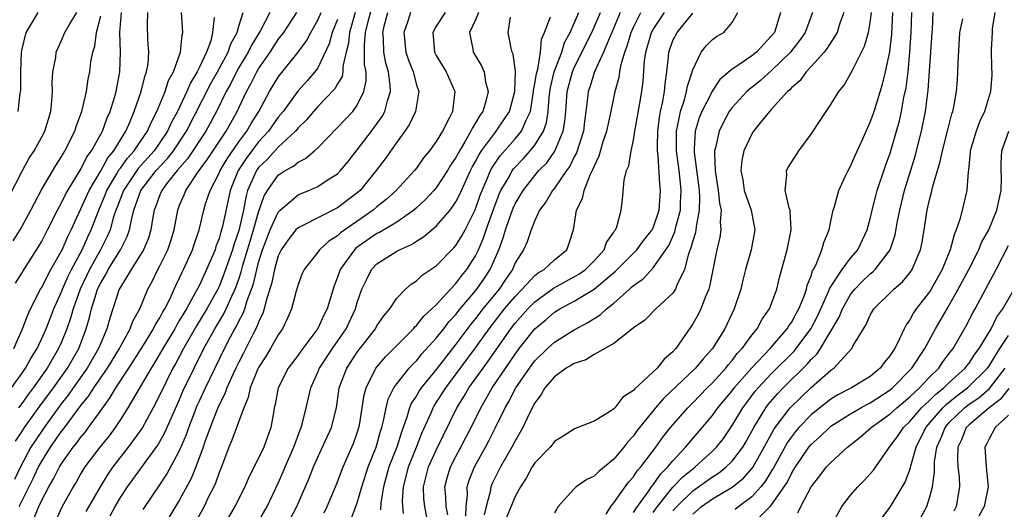
# Model space of a CAD drawing. Units: inches. Extents: x 2619000 to 2622000, y 1488000 to 1491000.
# Drawn here: x 2619259 to 2619359, y 1489519 to 1489568 of the extents above; entities that cross this region are included whole.
import ezdxf

# ---------------------------------------------------------------- set-up
doc = ezdxf.new("R2010")
doc.units = ezdxf.units.IN
doc.header["$MEASUREMENT"] = 0
doc.layers.add('LD26191488_2ft', color=168, linetype='Continuous')

msp = doc.modelspace()

# ---------------------------------------------------------------- linework, layer by layer
at = {"layer": 'LD26191488_2ft'}
for points, elevation in [([(2619267.951, 1489518.049), (2619268.469, 1489519), (2619269, 1489519.904), (2619269.71, 1489521), (2619271.605, 1489523.605), (2619272.792, 1489525.207), (2619273.516, 1489526.484), (2619274.31, 1489528.31), (2619275, 1489529.844), (2619275.339, 1489530.661), (2619276.46, 1489533), (2619277.464, 1489535), (2619278.577, 1489537), (2619279.487, 1489538.513), (2619279.721, 1489539), (2619280.291, 1489540.291), (2619280.632, 1489541), (2619280.739, 1489541.261), (2619281, 1489542.019), (2619281.248, 1489542.752), (2619281.417, 1489543.417), (2619282.136, 1489545.864), (2619282.496, 1489547), (2619283, 1489548.794), (2619283.558, 1489550.441), (2619283.905, 1489551), (2619285, 1489552.526), (2619285.698, 1489553), (2619286.536, 1489553.464), (2619287, 1489553.868), (2619287.761, 1489554.24), (2619288.653, 1489555), (2619289, 1489555.315), (2619291, 1489557.362), (2619292.54, 1489559), (2619293, 1489559.641), (2619293.681, 1489561), (2619293.918, 1489562.082), (2619293.895, 1489563), (2619293.746, 1489563.746), (2619293.75, 1489565), (2619293.732, 1489565.732), (2619293.849, 1489567), (2619294.093, 1489568.093), (2619294.881, 1489571)], 8306), ([(2619257.691, 1489550.309), (2619259.081, 1489553), (2619259.751, 1489554.249), (2619260.244, 1489555), (2619261, 1489556.366), (2619261.332, 1489557), (2619261.931, 1489559), (2619262.053, 1489560.053), (2619262.109, 1489561), (2619262.082, 1489561.918), (2619262.158, 1489563), (2619262.448, 1489564.448), (2619262.485, 1489565), (2619263, 1489566.119), (2619263.372, 1489567), (2619263.875, 1489567.875), (2619264.566, 1489569)], 8282), ([(2619257.975, 1489531), (2619259, 1489532.456), (2619259.379, 1489533), (2619259.956, 1489534.044), (2619260.546, 1489535), (2619261, 1489535.95), (2619261.465, 1489537), (2619262.257, 1489539), (2619263, 1489540.651), (2619263.128, 1489541), (2619263.695, 1489542.305), (2619264.046, 1489543), (2619265.125, 1489545), (2619265.7, 1489546.3), (2619266.038, 1489547), (2619266.803, 1489549), (2619267.465, 1489550.535), (2619267.631, 1489551), (2619268.573, 1489552.573), (2619268.88, 1489553.12), (2619269, 1489553.265), (2619269.727, 1489554.273), (2619270.385, 1489555), (2619271, 1489555.929), (2619271.739, 1489557), (2619272.115, 1489557.885), (2619272.701, 1489559), (2619273.52, 1489561), (2619273.881, 1489562.119), (2619274.37, 1489563), (2619275.09, 1489565), (2619275.249, 1489566.751), (2619275.318, 1489567), (2619275.195, 1489569)], 8290), ([(2619258.114, 1489545.886), (2619258.831, 1489547), (2619259.931, 1489549), (2619260.283, 1489549.717), (2619261, 1489551.054), (2619262.468, 1489553.532), (2619263, 1489554.357), (2619263.228, 1489554.772), (2619263.379, 1489555), (2619264.385, 1489557), (2619264.525, 1489557.475), (2619265.092, 1489559), (2619265.553, 1489561), (2619265.746, 1489562.254), (2619265.893, 1489563), (2619266.017, 1489564.017), (2619266.218, 1489565), (2619266.405, 1489565.595), (2619266.574, 1489567), (2619267, 1489568.687)], 8284), ([(2619258.182, 1489535), (2619259.081, 1489537), (2619259.612, 1489538.388), (2619259.901, 1489539), (2619260.908, 1489541), (2619261, 1489541.152), (2619261.953, 1489543), (2619263, 1489544.816), (2619263.091, 1489545), (2619263.663, 1489546.337), (2619264.005, 1489547), (2619265, 1489549.142), (2619265.841, 1489551), (2619267, 1489552.966), (2619267.721, 1489554.28), (2619268.321, 1489555), (2619269, 1489556.132), (2619269.546, 1489557), (2619269.988, 1489557.988), (2619270.407, 1489559), (2619271.111, 1489561), (2619271.474, 1489562.526), (2619271.658, 1489563), (2619271.806, 1489563.805), (2619271.876, 1489565), (2619271.771, 1489566.229), (2619271.746, 1489567.746), (2619271.774, 1489569)], 8288), ([(2619284.131, 1489569), (2619283.182, 1489567.182), (2619282.285, 1489565.716), (2619281.944, 1489565), (2619281, 1489563.428), (2619280.759, 1489563), (2619280.173, 1489561.827), (2619279.707, 1489561), (2619278.722, 1489559), (2619277.647, 1489557), (2619275.796, 1489554.204), (2619274.742, 1489553), (2619273.787, 1489551.786), (2619273.188, 1489551), (2619273, 1489550.545), (2619272.591, 1489549.409), (2619272.426, 1489549), (2619272.285, 1489548.284), (2619272.082, 1489547), (2619271.832, 1489546.168), (2619271.33, 1489545), (2619271, 1489544.45), (2619270.08, 1489543), (2619269, 1489541.212), (2619268.888, 1489541), (2619267.922, 1489538.078), (2619267.625, 1489537), (2619267, 1489535.539), (2619266.795, 1489535), (2619265.635, 1489533), (2619264.201, 1489531), (2619263.713, 1489530.286), (2619263, 1489529.404), (2619261.258, 1489527), (2619260.345, 1489525.655), (2619259.937, 1489525), (2619258.859, 1489523), (2619258.255, 1489521.745)], 8296), ([(2619258.371, 1489525.629), (2619259, 1489526.547), (2619259.29, 1489527), (2619260.834, 1489529.166), (2619262.205, 1489531), (2619263.632, 1489533), (2619264.77, 1489535), (2619265.544, 1489537), (2619265.88, 1489538.12), (2619266.08, 1489539), (2619266.532, 1489540.532), (2619266.69, 1489541), (2619267, 1489541.651), (2619267.512, 1489542.488), (2619267.761, 1489543), (2619268.998, 1489545), (2619269.68, 1489546.321), (2619269.923, 1489547), (2619270.14, 1489548.14), (2619270.375, 1489549), (2619271.08, 1489551), (2619272.637, 1489553), (2619273.775, 1489554.225), (2619274.368, 1489555), (2619275.701, 1489557), (2619278.166, 1489561.834), (2619278.831, 1489563), (2619279.911, 1489565), (2619280.175, 1489565.825), (2619280.829, 1489567), (2619281, 1489567.61), (2619281.441, 1489569)], 8294), ([(2619258.382, 1489541.618), (2619259, 1489542.61), (2619259.139, 1489542.861), (2619260.707, 1489545.293), (2619261, 1489545.799), (2619261.623, 1489547), (2619262.623, 1489549), (2619263, 1489549.676), (2619263.427, 1489550.573), (2619263.675, 1489551), (2619265, 1489553.139), (2619265.609, 1489554.39), (2619266.068, 1489555), (2619267.171, 1489557), (2619267.651, 1489558.349), (2619267.948, 1489559), (2619268.398, 1489560.398), (2619268.561, 1489561), (2619268.622, 1489561.378), (2619268.954, 1489563), (2619268.995, 1489565.006), (2619268.925, 1489567), (2619269.115, 1489569)], 8286), ([(2619258.623, 1489559), (2619258.838, 1489560.838), (2619258.892, 1489561.108), (2619258.915, 1489563), (2619258.973, 1489565), (2619259, 1489565.158), (2619259.456, 1489567), (2619260.115, 1489568.115), (2619260.663, 1489569)], 8280), ([(2619258.723, 1489519), (2619260.154, 1489521.846), (2619260.704, 1489523), (2619261, 1489523.532), (2619261.924, 1489525), (2619263, 1489526.552), (2619263.202, 1489526.798), (2619265, 1489529.236), (2619265.791, 1489530.209), (2619266.293, 1489531), (2619267.696, 1489533), (2619268.907, 1489535), (2619269, 1489535.198), (2619269.987, 1489537), (2619270.249, 1489537.751), (2619270.959, 1489539), (2619271.779, 1489541), (2619272.208, 1489541.792), (2619272.798, 1489543), (2619273, 1489543.364), (2619273.818, 1489545), (2619274.114, 1489545.886), (2619274.437, 1489547), (2619274.805, 1489549), (2619275, 1489549.493), (2619275.456, 1489550.544), (2619275.624, 1489551), (2619276.867, 1489552.866), (2619277.825, 1489554.175), (2619279.718, 1489557), (2619280.828, 1489559), (2619281.771, 1489561), (2619282.216, 1489561.784), (2619282.809, 1489563), (2619283, 1489563.321), (2619284.168, 1489565), (2619285, 1489566.26), (2619285.566, 1489567), (2619286.872, 1489569)], 8298), ([(2619260.239, 1489517.761), (2619260.725, 1489519), (2619261, 1489519.589), (2619261.747, 1489521), (2619262.213, 1489521.787), (2619262.816, 1489523), (2619263, 1489523.297), (2619264.211, 1489525), (2619264.567, 1489525.433), (2619265, 1489526.035), (2619265.445, 1489526.555), (2619265.777, 1489527), (2619267.203, 1489529), (2619267.972, 1489530.028), (2619268.539, 1489531), (2619269.858, 1489533), (2619271.332, 1489535.332), (2619272.361, 1489537), (2619272.561, 1489537.439), (2619273, 1489538.115), (2619273.301, 1489538.699), (2619273.493, 1489539), (2619273.997, 1489539.997), (2619274.615, 1489541.386), (2619275, 1489542.148), (2619275.261, 1489542.739), (2619275.402, 1489543), (2619276.313, 1489545), (2619276.471, 1489545.529), (2619276.975, 1489547), (2619277.441, 1489549), (2619277.625, 1489549.625), (2619278.083, 1489551), (2619279, 1489552.739), (2619279.108, 1489553), (2619279.812, 1489554.188), (2619281, 1489555.902), (2619281.812, 1489557), (2619282.236, 1489557.764), (2619283.029, 1489559), (2619284.105, 1489561), (2619285, 1489562.475), (2619285.22, 1489562.78), (2619287, 1489564.999), (2619287.846, 1489566.154), (2619288.297, 1489567), (2619289, 1489568.221), (2619289.328, 1489569)], 8300), ([(2619292.79, 1489569), (2619292.206, 1489567), (2619292.105, 1489565.895), (2619291.875, 1489565), (2619291.548, 1489563.548), (2619291.546, 1489563), (2619291.459, 1489562.541), (2619291, 1489561.781), (2619290.728, 1489561.272), (2619289, 1489559.481), (2619288.554, 1489559), (2619287.843, 1489558.157), (2619287, 1489557.328), (2619286.737, 1489557), (2619285, 1489555.389), (2619283.858, 1489554.142), (2619283, 1489553.312), (2619282.78, 1489553), (2619281.895, 1489551), (2619281.695, 1489550.305), (2619281.459, 1489549), (2619281, 1489546.942), (2619280.495, 1489545.505), (2619280.354, 1489545), (2619279.496, 1489542.504), (2619279, 1489541.285), (2619278.864, 1489541), (2619277.754, 1489539), (2619276.705, 1489537.295), (2619275.389, 1489535), (2619274.573, 1489533.427), (2619274.324, 1489533), (2619273.628, 1489531.628), (2619272.568, 1489529.432), (2619271.229, 1489527), (2619271, 1489526.652), (2619269.795, 1489525), (2619268.217, 1489523), (2619267.721, 1489522.28), (2619266.931, 1489521), (2619265.499, 1489518.501)], 8304), ([(2619271.292, 1489518.707), (2619273, 1489521.202), (2619273.715, 1489522.285), (2619275, 1489524.663), (2619275.697, 1489526.303), (2619275.927, 1489527), (2619276.496, 1489528.496), (2619276.782, 1489529.218), (2619277, 1489529.699), (2619277.607, 1489531), (2619279.563, 1489535), (2619280.168, 1489536.168), (2619280.611, 1489537), (2619280.757, 1489537.243), (2619281, 1489537.748), (2619281.443, 1489538.557), (2619281.598, 1489539), (2619281.849, 1489539.849), (2619282.291, 1489541), (2619282.47, 1489541.53), (2619282.808, 1489543), (2619283, 1489543.713), (2619283.407, 1489545), (2619284.178, 1489547), (2619285, 1489548.809), (2619285.186, 1489549), (2619287, 1489550.547), (2619287.314, 1489550.686), (2619288.109, 1489551), (2619289, 1489551.397), (2619290.157, 1489552.157), (2619291, 1489552.683), (2619291.314, 1489553), (2619292.067, 1489553.933), (2619293, 1489555.116), (2619294.446, 1489557), (2619295, 1489557.74), (2619295.521, 1489558.479), (2619295.796, 1489559), (2619296.058, 1489560.058), (2619296.368, 1489561), (2619296.348, 1489561.652), (2619296.161, 1489563), (2619295.889, 1489563.889), (2619295.682, 1489565), (2619295.645, 1489566.355), (2619295.587, 1489567), (2619295.768, 1489567.768), (2619296.085, 1489569)], 8308), ([(2619298.411, 1489569), (2619298.123, 1489568.123), (2619297.707, 1489567), (2619297.93, 1489565), (2619298.199, 1489564.198), (2619298.675, 1489563), (2619299, 1489561.691), (2619299.231, 1489561), (2619298.9, 1489559), (2619298.292, 1489557.708), (2619297.813, 1489557), (2619297, 1489555.895), (2619295.814, 1489554.186), (2619294.921, 1489553), (2619293.288, 1489551), (2619293, 1489550.745), (2619291, 1489549.231), (2619287.415, 1489547.415), (2619287, 1489547.225), (2619286.78, 1489547), (2619285.993, 1489546.007), (2619285.298, 1489545), (2619285, 1489544.384), (2619284.605, 1489543), (2619284.339, 1489541.661), (2619283.734, 1489539.734), (2619283.575, 1489539), (2619283.442, 1489538.558), (2619283, 1489537.67), (2619282.826, 1489537.174), (2619282.427, 1489536.427), (2619281.472, 1489534.528), (2619281, 1489533.621), (2619280.702, 1489533), (2619280.43, 1489532.43), (2619279.796, 1489531), (2619279.596, 1489530.405), (2619279, 1489529.306), (2619278.86, 1489529), (2619278.079, 1489527), (2619277.562, 1489525.562), (2619277.379, 1489525), (2619276.653, 1489523), (2619276.174, 1489521.826), (2619275, 1489519.666), (2619272.144, 1489515)], 8310), ([(2619301.908, 1489569), (2619301, 1489567.61), (2619300.646, 1489567), (2619300.82, 1489565), (2619301, 1489564.646), (2619302.014, 1489563), (2619302.889, 1489561), (2619302.64, 1489559), (2619302.316, 1489558.316), (2619301.632, 1489557), (2619301, 1489555.935), (2619300.326, 1489555), (2619299.721, 1489554.28), (2619299, 1489553.263), (2619298.793, 1489553), (2619296.949, 1489551), (2619295.929, 1489550.071), (2619295, 1489549.339), (2619294.614, 1489549), (2619291.734, 1489547), (2619291.308, 1489546.692), (2619291, 1489546.405), (2619290.127, 1489545.873), (2619289.181, 1489545), (2619289, 1489544.744), (2619287.614, 1489543), (2619287.429, 1489542.572), (2619287, 1489541.459), (2619286.802, 1489540.802), (2619286.326, 1489539), (2619285.923, 1489538.077), (2619285.425, 1489537), (2619285, 1489536.391), (2619284.221, 1489535), (2619283.758, 1489534.242), (2619283, 1489533.065), (2619282.94, 1489532.94), (2619282.151, 1489531), (2619281.957, 1489530.043), (2619281.491, 1489529), (2619280.29, 1489525.71), (2619279.986, 1489525), (2619279.234, 1489523), (2619279, 1489522.436), (2619278.635, 1489521.365), (2619278.466, 1489521), (2619277.903, 1489519.903), (2619277.471, 1489519), (2619276.601, 1489517.399)], 8312), ([(2619305.291, 1489569), (2619305, 1489568.274), (2619304.384, 1489567), (2619304.7, 1489565.301), (2619304.733, 1489565), (2619305.6, 1489563.6), (2619305.863, 1489563), (2619306.013, 1489561.987), (2619306.271, 1489561), (2619306.038, 1489560.038), (2619305.715, 1489559), (2619305.409, 1489558.591), (2619305, 1489557.843), (2619304.665, 1489557.335), (2619304.527, 1489557), (2619303.912, 1489555.912), (2619303.218, 1489554.782), (2619303, 1489554.339), (2619302.46, 1489553.54), (2619302.143, 1489553), (2619301, 1489551.271), (2619300.768, 1489551), (2619299.92, 1489550.08), (2619299, 1489549.224), (2619298.737, 1489549), (2619297, 1489547.799), (2619295.257, 1489546.743), (2619295, 1489546.624), (2619292.858, 1489545.142), (2619292.706, 1489545), (2619291.979, 1489543.979), (2619291.254, 1489543), (2619291, 1489542.231), (2619290.659, 1489541.341), (2619289.948, 1489539), (2619289.62, 1489538.38), (2619289, 1489537.006), (2619287.27, 1489534.73), (2619287, 1489534.332), (2619286.006, 1489533), (2619284.997, 1489531), (2619284.681, 1489529.319), (2619284.597, 1489529), (2619284.498, 1489528.498), (2619284.259, 1489527), (2619283.528, 1489525), (2619283, 1489523.888), (2619282.023, 1489521.977), (2619281.605, 1489521), (2619280.587, 1489519), (2619279.428, 1489517)], 8314), ([(2619289.634, 1489518.366), (2619289.948, 1489519), (2619290.789, 1489521), (2619291, 1489521.509), (2619291.558, 1489523), (2619292.45, 1489525), (2619292.61, 1489525.39), (2619293, 1489526.445), (2619293.176, 1489527), (2619293.217, 1489527.217), (2619293.513, 1489529), (2619293.701, 1489530.299), (2619293.904, 1489531), (2619294.899, 1489533), (2619295.854, 1489534.146), (2619298.69, 1489537), (2619298.828, 1489537.172), (2619299, 1489537.322), (2619299.736, 1489538.264), (2619300.573, 1489539), (2619301, 1489539.413), (2619302.443, 1489541), (2619303, 1489541.578), (2619303.601, 1489542.399), (2619304.103, 1489543), (2619305, 1489544.371), (2619305.303, 1489545), (2619305.811, 1489546.189), (2619306.077, 1489547), (2619306.833, 1489549.167), (2619307.391, 1489550.609), (2619307.569, 1489551), (2619308.381, 1489552.381), (2619308.718, 1489553), (2619308.833, 1489553.167), (2619309.802, 1489554.199), (2619310.524, 1489555), (2619311, 1489555.585), (2619311.877, 1489557), (2619312.167, 1489557.833), (2619312.339, 1489559), (2619312.452, 1489560.452), (2619312.581, 1489561.419), (2619312.973, 1489563), (2619313.726, 1489565), (2619314.021, 1489565.979), (2619314.579, 1489567), (2619315.455, 1489569)], 8320), ([(2619292.356, 1489517.644), (2619292.874, 1489519), (2619293, 1489519.366), (2619293.452, 1489521), (2619294.091, 1489523), (2619294.907, 1489525), (2619295.372, 1489526.628), (2619295.495, 1489527), (2619295.671, 1489527.671), (2619295.922, 1489529), (2619296.139, 1489529.86), (2619296.717, 1489531), (2619297, 1489531.408), (2619298.264, 1489533), (2619298.607, 1489533.392), (2619299, 1489533.76), (2619299.553, 1489534.447), (2619301, 1489536.035), (2619301.763, 1489537), (2619302.295, 1489537.705), (2619303, 1489538.448), (2619303.435, 1489539), (2619305, 1489540.838), (2619305.132, 1489541), (2619305.894, 1489542.106), (2619306.464, 1489543), (2619307.336, 1489545), (2619307.802, 1489546.199), (2619308.028, 1489547), (2619308.553, 1489548.553), (2619308.796, 1489549.204), (2619309, 1489549.653), (2619309.804, 1489551), (2619311, 1489552.514), (2619311.418, 1489553), (2619312.204, 1489553.796), (2619313.021, 1489554.979), (2619313.874, 1489557), (2619314.035, 1489557.965), (2619314.13, 1489559), (2619314.279, 1489561), (2619314.805, 1489563), (2619315, 1489563.455), (2619316.765, 1489567), (2619317, 1489567.515), (2619317.637, 1489569)], 8322), ([(2619319.653, 1489569), (2619318.801, 1489567), (2619318.629, 1489566.629), (2619317.966, 1489565), (2619317.041, 1489563), (2619316.56, 1489561.44), (2619316.409, 1489561), (2619316.351, 1489560.351), (2619316.174, 1489559), (2619316.02, 1489557.98), (2619315.914, 1489557), (2619315.211, 1489554.789), (2619315, 1489554.397), (2619314.554, 1489553.446), (2619314.223, 1489553), (2619313, 1489551.237), (2619312.801, 1489551), (2619312.138, 1489549.861), (2619311.47, 1489549), (2619311, 1489547.952), (2619310.635, 1489547), (2619310.214, 1489545.786), (2619309.842, 1489545), (2619309, 1489543.659), (2619308.724, 1489543), (2619308.023, 1489541.977), (2619307.383, 1489541), (2619305.737, 1489539), (2619305, 1489538.047), (2619304.525, 1489537.475), (2619303, 1489535.429), (2619301, 1489532.876), (2619299.489, 1489531), (2619299.291, 1489530.709), (2619299, 1489530.2), (2619298.516, 1489529.484), (2619298.312, 1489529), (2619298.033, 1489528.033), (2619297.471, 1489526.529), (2619297.005, 1489525), (2619296.211, 1489523), (2619295.657, 1489521), (2619295.383, 1489519.383), (2619295.342, 1489518.658)], 8324), ([(2619297.704, 1489518.296), (2619297.623, 1489519), (2619297.596, 1489519.596), (2619297.682, 1489521), (2619297.959, 1489522.041), (2619298.189, 1489523), (2619299.01, 1489525), (2619299.563, 1489526.437), (2619300.488, 1489528.487), (2619300.699, 1489529), (2619300.808, 1489529.192), (2619301.967, 1489531), (2619305, 1489535.07), (2619306.364, 1489537), (2619307.934, 1489539), (2619309, 1489540.267), (2619309.729, 1489541), (2619311, 1489542.374), (2619311.344, 1489542.656), (2619311.939, 1489543), (2619313, 1489543.984), (2619314.225, 1489545), (2619314.448, 1489545.552), (2619314.91, 1489547), (2619315.216, 1489549), (2619315.815, 1489550.185), (2619315.989, 1489551), (2619316.657, 1489552.657), (2619316.892, 1489553.108), (2619317, 1489553.426), (2619317.51, 1489554.49), (2619317.937, 1489555.937), (2619318.294, 1489557), (2619318.669, 1489558.669), (2619319.133, 1489561), (2619319.55, 1489562.45), (2619319.619, 1489563), (2619319.753, 1489563.753), (2619320.129, 1489565), (2619320.369, 1489565.631), (2619320.761, 1489567), (2619321, 1489567.54), (2619321.737, 1489569)], 8326), ([(2619300.065, 1489517.935), (2619299.848, 1489519), (2619299.766, 1489519.766), (2619299.712, 1489521), (2619300.219, 1489523), (2619301, 1489524.708), (2619303.085, 1489529), (2619303.833, 1489530.167), (2619304.324, 1489531), (2619305.747, 1489533), (2619306.278, 1489533.722), (2619308.55, 1489537), (2619309, 1489537.569), (2619310.286, 1489539), (2619311, 1489539.718), (2619312.89, 1489541.11), (2619315.472, 1489542.528), (2619316.133, 1489543), (2619317, 1489543.865), (2619318.026, 1489545), (2619318.264, 1489545.736), (2619319, 1489546.759), (2619319.086, 1489546.914), (2619319.172, 1489547), (2619319.298, 1489547.298), (2619319.733, 1489549), (2619319.874, 1489550.126), (2619320.045, 1489552.045), (2619320.302, 1489553), (2619320.514, 1489553.486), (2619320.749, 1489555), (2619321, 1489556.1), (2619321.146, 1489557), (2619321.612, 1489559.612), (2619321.831, 1489561), (2619321.961, 1489562.039), (2619322.105, 1489564.105), (2619322.242, 1489565), (2619322.838, 1489567), (2619323, 1489567.303), (2619324.13, 1489569)], 8328), ([(2619302.173, 1489518.173), (2619302.014, 1489519), (2619301.972, 1489519.973), (2619301.863, 1489521), (2619302.102, 1489521.898), (2619302.442, 1489523), (2619303, 1489524.076), (2619303.51, 1489525), (2619304.015, 1489525.985), (2619304.531, 1489527), (2619305.512, 1489529), (2619306.079, 1489529.921), (2619306.679, 1489531), (2619309, 1489534.435), (2619309.425, 1489535), (2619311, 1489536.987), (2619312.114, 1489537.886), (2619313, 1489538.668), (2619313.539, 1489539), (2619315, 1489539.782), (2619317.025, 1489541), (2619319.181, 1489542.819), (2619321.338, 1489545), (2619322.051, 1489545.949), (2619322.906, 1489547), (2619323, 1489547.199), (2619323.604, 1489549), (2619323.746, 1489551), (2619323.656, 1489551.657), (2619323.51, 1489554.49), (2619323.432, 1489555), (2619323.424, 1489555.424), (2619323.456, 1489557), (2619323.631, 1489558.369), (2619323.751, 1489559), (2619323.987, 1489559.987), (2619324.15, 1489561), (2619324.197, 1489561.803), (2619324.364, 1489563), (2619324.534, 1489564.534), (2619324.572, 1489565), (2619325, 1489566.163), (2619325.419, 1489567), (2619327, 1489568.94)], 8330), ([(2619303.989, 1489518.011), (2619304.035, 1489519), (2619304.171, 1489520.171), (2619304.133, 1489521), (2619304.337, 1489521.663), (2619304.871, 1489523), (2619305.999, 1489525), (2619306.345, 1489525.656), (2619307.016, 1489526.984), (2619307.992, 1489529), (2619308.367, 1489529.632), (2619309.072, 1489531), (2619310.445, 1489533), (2619311, 1489533.739), (2619312.294, 1489535), (2619313, 1489535.642), (2619315, 1489536.868), (2619316.383, 1489537.617), (2619317.609, 1489538.391), (2619318.266, 1489539), (2619319, 1489539.574), (2619320.576, 1489541), (2619320.81, 1489541.19), (2619321, 1489541.386), (2619321.963, 1489542.037), (2619323, 1489543.153), (2619324.287, 1489545), (2619324.569, 1489545.431), (2619325.193, 1489546.807), (2619325.3, 1489547.3), (2619325.755, 1489549), (2619325.769, 1489549.769), (2619325.842, 1489551), (2619325.749, 1489551.749), (2619325.624, 1489553), (2619325.357, 1489555), (2619325.37, 1489555.37), (2619325.34, 1489557), (2619325.457, 1489557.457), (2619325.755, 1489559), (2619326.158, 1489560.158), (2619326.386, 1489561), (2619326.459, 1489561.541), (2619327, 1489563.205), (2619327.869, 1489565), (2619328.366, 1489565.634), (2619329, 1489566.268), (2619329.416, 1489566.584), (2619330.149, 1489567), (2619331, 1489567.996), (2619331.572, 1489569)], 8332), ([(2619335.912, 1489569), (2619335.426, 1489567.426), (2619335.273, 1489567), (2619335, 1489566.644), (2619333.466, 1489565), (2619333, 1489564.622), (2619331.781, 1489563.781), (2619331, 1489563.284), (2619329.76, 1489562.24), (2619328.955, 1489561.045), (2619328.89, 1489560.89), (2619327.932, 1489559), (2619327.665, 1489558.335), (2619327.247, 1489557), (2619327.159, 1489555.159), (2619327.135, 1489555), (2619327.141, 1489554.859), (2619327.639, 1489551), (2619327.69, 1489550.31), (2619327.663, 1489549), (2619327.333, 1489547.333), (2619327.31, 1489547), (2619327.266, 1489546.734), (2619327, 1489545.895), (2619326.825, 1489545.175), (2619326.573, 1489544.574), (2619326.159, 1489543), (2619325.395, 1489541.395), (2619325.258, 1489541), (2619325, 1489540.61), (2619323.255, 1489539), (2619322.134, 1489537.867), (2619321, 1489537.084), (2619320.961, 1489537.039), (2619319, 1489535.507), (2619317, 1489534.392), (2619316.154, 1489533.846), (2619315, 1489533.491), (2619314.709, 1489533.291), (2619314.191, 1489533), (2619313, 1489532.134), (2619312.028, 1489531), (2619311.655, 1489530.345), (2619311, 1489529.506), (2619310.456, 1489528.456), (2619309.782, 1489527), (2619309, 1489525.661), (2619308.661, 1489525), (2619307.518, 1489523), (2619307, 1489521.994), (2619306.684, 1489521.316), (2619306.556, 1489521), (2619306.479, 1489520.479), (2619306.065, 1489519), (2619305.857, 1489518.143)], 8334), ([(2619339.151, 1489569), (2619338.394, 1489567), (2619337.83, 1489566.17), (2619336.924, 1489565), (2619335, 1489563.126), (2619333.874, 1489562.126), (2619333, 1489561.433), (2619332.747, 1489561.253), (2619332.479, 1489561), (2619331, 1489559.401), (2619330.71, 1489559), (2619330.107, 1489557.893), (2619329.671, 1489557), (2619329.308, 1489555.308), (2619329.217, 1489555), (2619329.202, 1489554.798), (2619329.29, 1489553), (2619329.594, 1489551), (2619329.714, 1489549.714), (2619329.884, 1489549), (2619329.788, 1489547.788), (2619329.85, 1489547), (2619329.733, 1489546.267), (2619329.443, 1489545), (2619329, 1489542.8), (2619328.715, 1489541.285), (2619328.631, 1489541), (2619328.34, 1489540.34), (2619327.836, 1489539), (2619327.554, 1489538.446), (2619327, 1489537.485), (2619326.804, 1489537.196), (2619325.289, 1489535), (2619325, 1489534.674), (2619324.091, 1489533.91), (2619323.385, 1489533), (2619321.108, 1489530.892), (2619321, 1489530.745), (2619319.927, 1489530.073), (2619319.112, 1489529), (2619319, 1489528.876), (2619318.577, 1489528.577), (2619317, 1489527.635), (2619315.366, 1489527), (2619315.087, 1489526.913), (2619313.877, 1489526.123), (2619313, 1489525.593), (2619312.762, 1489525.238), (2619312.552, 1489525), (2619311, 1489523.409), (2619310.737, 1489523), (2619310.118, 1489521.882), (2619309.552, 1489521), (2619309, 1489520.008), (2619308.12, 1489517.879)], 8336), ([(2619342.31, 1489569), (2619341.919, 1489567.919), (2619341.632, 1489567), (2619340.616, 1489565.384), (2619340.307, 1489565), (2619339, 1489563.528), (2619338.506, 1489563), (2619337.88, 1489562.12), (2619337, 1489561.367), (2619336.831, 1489561.169), (2619336.622, 1489561), (2619335, 1489559.214), (2619334.788, 1489559), (2619333.844, 1489557.845), (2619333.175, 1489557), (2619333, 1489556.741), (2619332.187, 1489555), (2619331.968, 1489554.032), (2619331.877, 1489553), (2619332.064, 1489552.064), (2619332.223, 1489551), (2619332.92, 1489549), (2619333.301, 1489547), (2619332.932, 1489545), (2619332.355, 1489543), (2619332.077, 1489541.923), (2619331.861, 1489541), (2619331.21, 1489539), (2619330.249, 1489537), (2619328.995, 1489535), (2619328.046, 1489533.954), (2619327.279, 1489533), (2619324.052, 1489529.948), (2619323.231, 1489529), (2619321.614, 1489527), (2619321.346, 1489526.654), (2619321, 1489526.157), (2619320.439, 1489525.561), (2619320.024, 1489525), (2619319, 1489523.783), (2619317.469, 1489522.531), (2619317, 1489522.078), (2619316.259, 1489521.742), (2619315.199, 1489521), (2619315, 1489520.805), (2619313.355, 1489519), (2619313.22, 1489518.78), (2619313, 1489518.344)], 8338), ([(2619318.231, 1489518.231), (2619318.685, 1489519), (2619319, 1489519.36), (2619320.15, 1489521), (2619320.517, 1489521.483), (2619321, 1489522.014), (2619321.386, 1489522.614), (2619321.738, 1489523), (2619323.26, 1489525), (2619323.985, 1489526.015), (2619324.76, 1489527), (2619326.496, 1489529), (2619327, 1489529.497), (2619328.467, 1489531), (2619329, 1489531.522), (2619330.354, 1489533), (2619330.629, 1489533.371), (2619331, 1489533.781), (2619331.519, 1489534.481), (2619332.018, 1489535), (2619333, 1489536.347), (2619333.54, 1489537), (2619334.037, 1489537.963), (2619334.78, 1489539), (2619335.523, 1489541), (2619335.81, 1489542.19), (2619336.563, 1489545), (2619336.968, 1489547), (2619336.885, 1489548.885), (2619336.864, 1489549), (2619336.778, 1489549.222), (2619336.374, 1489551), (2619336.548, 1489552.548), (2619336.499, 1489553), (2619336.675, 1489553.325), (2619337.77, 1489555), (2619339, 1489556.7), (2619339.928, 1489558.072), (2619340.517, 1489559), (2619341, 1489559.705), (2619341.806, 1489561), (2619342.341, 1489561.659), (2619343, 1489562.786), (2619343.184, 1489563.184), (2619344.411, 1489565.589), (2619344.822, 1489567), (2619345, 1489567.993), (2619345.13, 1489569)], 8340), ([(2619321, 1489518.38), (2619321.227, 1489518.772), (2619322.496, 1489520.496), (2619322.9, 1489521.1), (2619323, 1489521.209), (2619323.732, 1489522.268), (2619324.492, 1489523), (2619325, 1489523.633), (2619326.279, 1489525), (2619329, 1489528.21), (2619329.558, 1489529), (2619331, 1489530.712), (2619331.217, 1489531), (2619332.978, 1489533.022), (2619334.846, 1489535), (2619336.575, 1489537), (2619336.727, 1489537.273), (2619337, 1489537.643), (2619337.471, 1489538.529), (2619337.746, 1489539), (2619338.286, 1489540.286), (2619338.537, 1489541), (2619338.615, 1489541.385), (2619339, 1489542.348), (2619339.147, 1489542.853), (2619339.239, 1489543), (2619339.504, 1489543.504), (2619340.088, 1489545), (2619340.28, 1489545.72), (2619340.828, 1489547), (2619341, 1489547.881), (2619341.244, 1489549), (2619341.365, 1489549.365), (2619341.794, 1489551), (2619342.528, 1489552.528), (2619342.737, 1489553), (2619343, 1489553.464), (2619343.452, 1489554.548), (2619344.237, 1489556.237), (2619344.708, 1489557.292), (2619345, 1489557.899), (2619345.372, 1489559), (2619346.234, 1489561.766), (2619346.531, 1489563), (2619346.96, 1489565.04), (2619347.173, 1489566.827), (2619347.281, 1489569)], 8342), ([(2619323, 1489518.405), (2619323.421, 1489519), (2619325, 1489520.941), (2619325.997, 1489522.003), (2619327, 1489522.828), (2619327.239, 1489523), (2619329, 1489524.601), (2619329.408, 1489525), (2619330.108, 1489525.892), (2619331, 1489527.188), (2619332.077, 1489529), (2619332.468, 1489529.532), (2619333.339, 1489530.661), (2619333.624, 1489531), (2619335, 1489532.478), (2619337.267, 1489534.733), (2619337.487, 1489535), (2619338.965, 1489537), (2619339.671, 1489538.329), (2619340.764, 1489540.764), (2619340.89, 1489541.11), (2619342.14, 1489543), (2619343, 1489544.144), (2619343.74, 1489545), (2619344.696, 1489547), (2619345, 1489548.106), (2619345.2, 1489549), (2619345.552, 1489550.448), (2619345.706, 1489551), (2619346.525, 1489553.475), (2619347, 1489554.764), (2619347.661, 1489557), (2619347.951, 1489558.049), (2619348.16, 1489559), (2619348.41, 1489560.41), (2619348.618, 1489561.382), (2619348.819, 1489563), (2619349.013, 1489565), (2619349.152, 1489567), (2619349.205, 1489569)], 8344), ([(2619325, 1489518.563), (2619325.374, 1489519), (2619327, 1489520.587), (2619329, 1489522.015), (2619329.617, 1489522.383), (2619330.406, 1489523), (2619331, 1489523.58), (2619332.072, 1489525), (2619332.417, 1489525.582), (2619333.183, 1489527), (2619334.404, 1489529), (2619334.66, 1489529.34), (2619335.588, 1489530.412), (2619336.151, 1489531), (2619338.599, 1489533.401), (2619339, 1489533.888), (2619339.573, 1489534.427), (2619339.96, 1489535), (2619341.848, 1489538.152), (2619342.183, 1489539), (2619343, 1489540.464), (2619343.423, 1489541), (2619344.205, 1489541.795), (2619345, 1489542.57), (2619345.247, 1489542.753), (2619345.494, 1489543), (2619347, 1489544.987), (2619347.504, 1489546.496), (2619347.717, 1489547.717), (2619347.976, 1489549), (2619348.469, 1489551), (2619349.539, 1489554.461), (2619350.202, 1489557), (2619350.595, 1489559), (2619350.858, 1489561.142), (2619351.131, 1489565), (2619351.255, 1489567), (2619351.286, 1489567.286), (2619351.38, 1489569)], 8346), ([(2619357.624, 1489569), (2619357.362, 1489567.363), (2619357.34, 1489567), (2619357.253, 1489565.253), (2619357.292, 1489563.292), (2619357.317, 1489563), (2619357.314, 1489562.686), (2619357.185, 1489561), (2619356.557, 1489559), (2619356.062, 1489557.939), (2619355.724, 1489557), (2619355.123, 1489555), (2619355.122, 1489554.878), (2619354.936, 1489553.064), (2619354.9, 1489552.9), (2619354.769, 1489551), (2619354.443, 1489549.557), (2619354.07, 1489548.07), (2619353.712, 1489547), (2619353.483, 1489546.517), (2619353.099, 1489545), (2619352.282, 1489543), (2619351.174, 1489541), (2619351, 1489540.724), (2619349.66, 1489539), (2619349.391, 1489538.609), (2619349, 1489537.892), (2619348.615, 1489537.385), (2619348.421, 1489537), (2619347.964, 1489535.964), (2619347.469, 1489535), (2619347.27, 1489534.73), (2619347, 1489534.276), (2619346.415, 1489533.585), (2619346.012, 1489533), (2619345, 1489532.174), (2619343.108, 1489531), (2619341.705, 1489530.295), (2619341, 1489529.867), (2619339.885, 1489529), (2619339, 1489528.28), (2619337.769, 1489527), (2619337.415, 1489526.585), (2619337, 1489526.057), (2619336.568, 1489525.432), (2619335.152, 1489522.848), (2619335, 1489522.62), (2619334.391, 1489521.609), (2619333.896, 1489521), (2619333, 1489519.994), (2619331.662, 1489519), (2619331.297, 1489518.703)], 8350), ([(2619278.497, 1489568.497), (2619278.348, 1489567), (2619278.15, 1489566.15), (2619277.732, 1489565), (2619277, 1489563.463), (2619276.777, 1489563), (2619276.1, 1489561.9), (2619275.718, 1489561), (2619274.787, 1489559), (2619274.159, 1489557.841), (2619273.784, 1489557), (2619273, 1489555.834), (2619272.413, 1489555), (2619270.796, 1489553.204), (2619269.302, 1489551), (2619268.683, 1489549.317), (2619268.549, 1489549), (2619268.313, 1489548.313), (2619267.947, 1489547), (2619267.664, 1489546.335), (2619266.99, 1489545), (2619265.867, 1489543), (2619264.91, 1489541), (2619264.211, 1489539), (2619263.95, 1489538.05), (2619263.575, 1489537), (2619263, 1489535.579), (2619262.741, 1489535), (2619261.582, 1489533), (2619260.167, 1489531), (2619259.651, 1489530.349), (2619259, 1489529.423), (2619258.673, 1489529)], 8292), ([(2619291, 1489568.303), (2619290.472, 1489567), (2619290.157, 1489565.843), (2619289, 1489563.397), (2619288.719, 1489563), (2619287.923, 1489562.077), (2619286.971, 1489561.029), (2619285.482, 1489559), (2619285, 1489558.407), (2619284.022, 1489557), (2619283, 1489555.9), (2619282.317, 1489555), (2619281.756, 1489554.244), (2619280.94, 1489553), (2619280.107, 1489551), (2619279.337, 1489547.337), (2619279.255, 1489547), (2619279.189, 1489546.811), (2619279, 1489546.133), (2619278.68, 1489545.32), (2619278.586, 1489545), (2619277.733, 1489543), (2619277, 1489541.423), (2619276.556, 1489540.556), (2619275.686, 1489539), (2619275.42, 1489538.58), (2619275, 1489537.849), (2619274.67, 1489537.33), (2619274.499, 1489537), (2619273.304, 1489535), (2619272.46, 1489533.54), (2619272.112, 1489533), (2619269.761, 1489529), (2619269, 1489527.797), (2619268.471, 1489527), (2619267.847, 1489526.153), (2619266.9, 1489525), (2619265.409, 1489523), (2619265, 1489522.324), (2619264.522, 1489521.478), (2619264.226, 1489521), (2619263.074, 1489518.926), (2619262.167, 1489517)], 8302), ([(2619283, 1489517.48), (2619283.856, 1489519), (2619285, 1489521.367), (2619285.504, 1489522.496), (2619285.705, 1489523), (2619286.57, 1489525), (2619287.228, 1489526.772), (2619287.33, 1489527), (2619287.46, 1489527.46), (2619287.841, 1489529), (2619288.285, 1489531), (2619289, 1489532.597), (2619289.16, 1489533), (2619290.491, 1489535), (2619291.864, 1489537), (2619292.817, 1489539), (2619293, 1489539.641), (2619293.471, 1489541), (2619293.942, 1489541.942), (2619294.431, 1489543), (2619295, 1489543.575), (2619297, 1489544.84), (2619297.294, 1489545), (2619298.483, 1489545.516), (2619299, 1489545.86), (2619299.709, 1489546.291), (2619301, 1489547.379), (2619302.409, 1489549), (2619303, 1489549.831), (2619303.392, 1489550.607), (2619303.554, 1489551), (2619304.49, 1489553), (2619304.658, 1489553.342), (2619305, 1489553.93), (2619305.361, 1489554.639), (2619305.606, 1489555), (2619307, 1489556.891), (2619307.096, 1489557), (2619307.869, 1489558.131), (2619308.418, 1489559), (2619308.957, 1489561), (2619309.041, 1489563.041), (2619308.806, 1489564.806), (2619308.718, 1489565), (2619308.616, 1489565.385), (2619308.285, 1489567), (2619308.528, 1489568.528)], 8316), ([(2619285.832, 1489517), (2619286.894, 1489519), (2619288.129, 1489521.871), (2619288.559, 1489523), (2619289, 1489524.002), (2619289.958, 1489526.042), (2619290.389, 1489527), (2619290.89, 1489529), (2619291.181, 1489531), (2619291.938, 1489533), (2619293, 1489534.611), (2619294.837, 1489537), (2619295, 1489537.286), (2619295.704, 1489538.296), (2619296.302, 1489539), (2619297, 1489540.092), (2619297.879, 1489541), (2619298.476, 1489541.524), (2619299, 1489541.849), (2619299.589, 1489542.411), (2619301, 1489543.38), (2619302.805, 1489545.195), (2619303, 1489545.412), (2619303.613, 1489546.388), (2619303.941, 1489547), (2619304.959, 1489549.041), (2619305.471, 1489550.529), (2619305.649, 1489551), (2619306.182, 1489552.182), (2619306.522, 1489553), (2619306.683, 1489553.317), (2619307.497, 1489554.503), (2619309, 1489556.208), (2619309.66, 1489557), (2619310.111, 1489558.111), (2619310.551, 1489559), (2619310.865, 1489561), (2619310.869, 1489561.131), (2619311, 1489561.802), (2619311.152, 1489562.847), (2619311.287, 1489563.287), (2619311.582, 1489565), (2619311.681, 1489566.319), (2619311.992, 1489567), (2619312.583, 1489568.583)], 8318), ([(2619327, 1489518.221), (2619327.902, 1489519), (2619329, 1489519.762), (2619331, 1489520.948), (2619332.132, 1489521.868), (2619333, 1489522.844), (2619333.113, 1489523), (2619334.25, 1489525), (2619335.212, 1489526.788), (2619335.359, 1489527), (2619336.887, 1489529), (2619337.955, 1489530.045), (2619339, 1489531.037), (2619341, 1489532.807), (2619341.285, 1489533), (2619343.11, 1489535), (2619343.228, 1489535.228), (2619344.294, 1489537), (2619344.576, 1489537.424), (2619345, 1489538.386), (2619345.363, 1489539), (2619347.38, 1489541), (2619348.254, 1489541.746), (2619349, 1489542.648), (2619349.25, 1489543), (2619349.411, 1489543.411), (2619350.088, 1489545), (2619350.243, 1489545.757), (2619350.453, 1489547), (2619350.76, 1489549), (2619351, 1489550.055), (2619351.201, 1489550.799), (2619351.308, 1489551.308), (2619352.082, 1489553.919), (2619352.3, 1489555), (2619352.835, 1489557), (2619353.261, 1489558.739), (2619353.36, 1489559), (2619353.465, 1489559.464), (2619353.722, 1489561), (2619353.819, 1489562.181), (2619353.884, 1489563), (2619353.9, 1489563.9), (2619354.085, 1489567), (2619354.366, 1489568.366)], 8348), ([(2619333, 1489517.144), (2619334.851, 1489519), (2619335, 1489519.173), (2619336.556, 1489521.444), (2619337, 1489522.354), (2619337.262, 1489522.738), (2619337.4, 1489523), (2619338.772, 1489525), (2619339, 1489525.278), (2619339.922, 1489526.078), (2619340.853, 1489527), (2619341, 1489527.12), (2619343, 1489528.391), (2619344.041, 1489529), (2619344.66, 1489529.34), (2619345, 1489529.498), (2619347, 1489530.805), (2619347.235, 1489531), (2619349.212, 1489533), (2619350.526, 1489535), (2619351.619, 1489537), (2619352.772, 1489539), (2619353, 1489539.372), (2619353.917, 1489541), (2619354.979, 1489543), (2619356, 1489545), (2619356.279, 1489545.721), (2619357.018, 1489547.018), (2619357.817, 1489549), (2619358.072, 1489550.072), (2619358.25, 1489551), (2619358.277, 1489552.277), (2619358.252, 1489553), (2619358.261, 1489553.739), (2619358.333, 1489555), (2619359.029, 1489557)], 8352), ([(2619337.655, 1489518.345), (2619337.955, 1489519), (2619339.001, 1489521), (2619339.897, 1489522.103), (2619340.563, 1489523), (2619341, 1489523.468), (2619342.683, 1489525), (2619343.983, 1489526.017), (2619345.086, 1489527), (2619347, 1489528.367), (2619347.671, 1489529), (2619349, 1489530.105), (2619349.975, 1489531), (2619351, 1489532.082), (2619351.928, 1489533), (2619352.357, 1489533.643), (2619353, 1489534.485), (2619353.213, 1489534.787), (2619353.392, 1489535), (2619354.715, 1489537.285), (2619355.381, 1489538.619), (2619355.608, 1489539), (2619357.744, 1489543), (2619359, 1489545.414)], 8354), ([(2619341, 1489516.981), (2619342.116, 1489519), (2619343, 1489520.163), (2619343.724, 1489521), (2619344.374, 1489521.626), (2619345, 1489522.291), (2619345.326, 1489522.674), (2619346.856, 1489524.856), (2619347.814, 1489526.186), (2619348.347, 1489527), (2619349, 1489527.616), (2619350.201, 1489529), (2619351, 1489529.74), (2619351.625, 1489530.375), (2619352.44, 1489531), (2619353, 1489531.554), (2619354.603, 1489533), (2619354.767, 1489533.233), (2619355, 1489533.511), (2619355.583, 1489534.417), (2619356.037, 1489535), (2619357.248, 1489537), (2619357.811, 1489538.189), (2619358.426, 1489539), (2619359.592, 1489541)], 8356), ([(2619346.172, 1489517.828), (2619347, 1489518.917), (2619348.536, 1489521.464), (2619349.079, 1489522.921), (2619349.11, 1489523.11), (2619349.639, 1489525), (2619350.617, 1489527), (2619352.351, 1489529), (2619352.673, 1489529.327), (2619353.78, 1489530.22), (2619354.862, 1489531), (2619356.867, 1489533), (2619357, 1489533.184), (2619358.135, 1489535), (2619359, 1489536.309)], 8358), ([(2619349.639, 1489517), (2619350.713, 1489519), (2619351, 1489519.863), (2619351.303, 1489521), (2619351.516, 1489522.484), (2619351.5, 1489523), (2619351.517, 1489523.517), (2619351.741, 1489525), (2619352.13, 1489525.869), (2619352.57, 1489527), (2619353, 1489527.491), (2619354.549, 1489529), (2619355, 1489529.35), (2619355.983, 1489530.017), (2619357.071, 1489530.929), (2619358.655, 1489533)], 8360), ([(2619359.048, 1489530.952), (2619358.168, 1489529.832), (2619357.06, 1489529), (2619355, 1489527.268), (2619354.725, 1489527), (2619354.235, 1489525.765), (2619353.87, 1489525), (2619353.83, 1489523.83), (2619353.879, 1489523), (2619353.994, 1489522.006), (2619354.031, 1489521), (2619353.71, 1489519), (2619353.469, 1489518.531)], 8362), ([(2619359, 1489528.238), (2619357.656, 1489527), (2619357, 1489525.792), (2619356.75, 1489525.25), (2619356.611, 1489525), (2619356.754, 1489523), (2619356.957, 1489521), (2619356.546, 1489519), (2619355.98, 1489518.02)], 8364)]:
    msp.add_lwpolyline(points, dxfattribs=dict(at, elevation=elevation))

doc.saveas('drawing.dxf')
